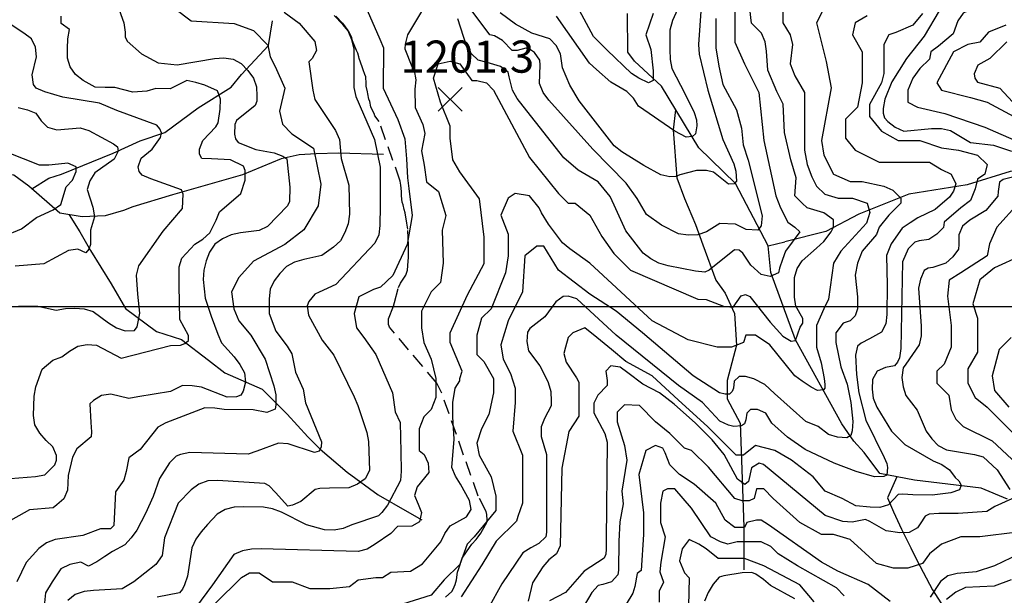
# Model space of a CAD drawing. Extents: x 292268 to 346023, y 6243659 to 6278425.
# Drawn here: x 304931 to 306004, y 6247889 to 6248517 of the extents above; entities that cross this region are included whole.
import ezdxf
from ezdxf.enums import TextEntityAlignment as Align

# ---------------------------------------------------------------- set-up
doc = ezdxf.new("R2010")
doc.units = 0
doc.header["$LTSCALE"] = 2.5
doc.header["$MEASUREMENT"] = 0
doc.linetypes.add('HIDDEN', pattern=[9.525, 6.35, -3.175])
for name, color, linetype in [('GRID', 7, 'CONTINUOUS'), ('HUELLAS', 42, 'HIDDEN'), ('INDICES', 11, 'CONTINUOUS'), ('INTERMEDIAS', 13, 'CONTINUOUS'), ('PUNTO-COTA', 2, 'CONTINUOUS'), ('QUEBRADAS', 171, 'CONTINUOUS'), ('TEXTO-COTA', 7, 'CONTINUOUS')]:
    doc.layers.add(name, color=color, linetype=linetype)
doc.styles.get("Standard").update_dxf_attribs({"font": 'romanc.shx'})

# ---------------------------------------------------------------- blocks, each defined once
blk = doc.blocks.new('COTA')
at = {"layer": 'PUNTO-COTA', "color": 7, "linetype": 'Continuous'}
for p, q in [((-1, 1), (1, -1)), ((-1, -1), (1, 1))]:
    blk.add_line(p, q, dxfattribs=at)

msp = doc.modelspace()

# ---------------------------------------------------------------- linework, layer by layer
at = {"layer": 'GRID', "color": 8}
msp.add_lwpolyline([(342796.7, 6248203.7), (292796.7, 6248203.7)], dxfattribs=at)
at = {"layer": 'HUELLAS', "elevation": 450}
msp.add_lwpolyline([(305395, 6247887.4), (305401.7, 6247893.6), (305403.4, 6247896.3), (305405.4, 6247901.2), (305406.8, 6247906.5), (305408.1, 6247914.5), (305409.5, 6247918.8), (305413.2, 6247930), (305417.6, 6247936.9), (305421.2, 6247941.5), (305423.6, 6247945.2), (305428.3, 6247950.4), (305430.3, 6247953.1), (305433.3, 6247957.3), (305435.3, 6247960.3), (305440, 6247968.9), (305440.3, 6247971.2), (305440, 6247977.5), (305439.1, 6247980.8), (305430.6, 6247997.4), (305390.3, 6248111), (305387.4, 6248117), (305385.4, 6248120.6), (305333.9, 6248181.6), (305333.5, 6248182.6), (305332.9, 6248184.3), (305332.6, 6248188.9), (305332.6, 6248190.5), (305338.3, 6248204.4), (305339.4, 6248208.4), (305343.5, 6248224.9), (305345.8, 6248229.5), (305351.5, 6248238.4), (305353.5, 6248243.7), (305354.3, 6248253.3), (305354.6, 6248257.3), (305354.7, 6248266.9), (305354.7, 6248270.9), (305353.8, 6248288.4), (305352.9, 6248294.7), (305351, 6248306.3), (305350, 6248309.6), (305348.7, 6248315), (305347.8, 6248317.6), (305346.8, 6248324.6), (305346.8, 6248329.5), (305346.2, 6248336.2), (305345.6, 6248340.8), (305322.6, 6248405.6), (305318, 6248411.9), (305317, 6248414.2), (305314.7, 6248418.9), (305313.7, 6248421.5), (305312.4, 6248427.5), (305311.5, 6248430.1), (305310.2, 6248435.8), (305309.9, 6248438.1), (305308.6, 6248444.1), (305308.3, 6248447.1), (305308, 6248454.3), (305307, 6248456.7), (305305.1, 6248462), (305304.1, 6248465), (305300.9, 6248474.3), (305300.5, 6248475.9), (305299.2, 6248480.2), (305297.9, 6248482.9), (305293.7, 6248493.5), (305292.7, 6248496.8), (305290.5, 6248501.5), (305289.1, 6248504.2), (305284.9, 6248509.1), (305282.9, 6248511.2), (305273.7, 6248521.2)], dxfattribs=at)
at = {"layer": 'INDICES', "linetype": 'Continuous'}
for points, elevation in [([(305621.2, 6248523.4), (305613.3, 6248499.9), (305618.6, 6248484.2), (305621.2, 6248460.7), (305621.2, 6248450.2), (305616, 6248447.6), (305605.5, 6248452.8), (305597.6, 6248458), (305571.1, 6248483.3), (305556.3, 6248498.1), (305520.6, 6248564.5)], 1100), ([(305083.5, 6248541.3), (305117.6, 6248515.1), (305164.7, 6248512.5), (305185.6, 6248504.6), (305201.4, 6248488.9), (305204, 6248475.9), (305209.2, 6248465.4), (305219.7, 6248441.8), (305214, 6248416.9), (305217.1, 6248402.6), (305227.5, 6248392.1), (305251.1, 6248376.4), (305259, 6248337.2), (305256.3, 6248313.6), (305240.6, 6248287.5), (305219.7, 6248271.8), (305185.6, 6248253.5), (305169.7, 6248235.7), (305161.8, 6248220), (305164.4, 6248201.7), (305169.7, 6248188.6), (305182.8, 6248172.9), (305198.5, 6248146.7), (305207.8, 6248117.6), (305210, 6248107.7), (305210, 6248097.1), (305209.3, 6248092.1), (305200.3, 6248088.5), (305185.4, 6248091.6), (305153.7, 6248091.8), (305143.4, 6248093.5), (305132.8, 6248093.6), (305090, 6248077.4), (305081.4, 6248072.5), (305062, 6248048.4), (305049.7, 6248039.2), (305047, 6248024.4), (305044.3, 6248014.8), (305035.2, 6248002.3), (305033.3, 6247965.5), (305029.7, 6247961.9), (305019.1, 6247962), (304999.8, 6247954.8), (304969.7, 6247950.1), (304960.1, 6247946.8), (304951.7, 6247940.6), (304938.1, 6247925.1), (304927.9, 6247904)], 1100), ([(305143.6, 6247880.1), (305172.6, 6247909), (305181.3, 6247913.9), (305191.9, 6247913.8), (305206.3, 6247904), (305227.9, 6247904), (305247.1, 6247896.8), (305268.7, 6247896.8), (305290.3, 6247899.2), (305299.9, 6247906.4), (305319.1, 6247908.8), (305326.3, 6247908.8), (305335.2, 6247914.5), (305356.7, 6247915.7), (305369.7, 6247923.9), (305389.7, 6247947.6), (305394, 6247956.8), (305400.1, 6247965), (305417.7, 6247974.9), (305423, 6247982.8), (305421.1, 6247992.7), (305411.3, 6248010.6), (305405.7, 6248019.3), (305401.8, 6248028.6), (305404.3, 6248059.7), (305402.7, 6248083.9), (305402.7, 6248099.6), (305405.3, 6248115.3), (305410.6, 6248123.2), (305410.6, 6248125.8), (305413.2, 6248133.6), (305400.1, 6248165), (305400.1, 6248175.5), (305418.7, 6248216.8), (305437, 6248250.8), (305437, 6248279.6), (305431.8, 6248321.5), (305410.6, 6248350.8), (305402.7, 6248363.9), (305400.1, 6248387.4), (305400.1, 6248400.5), (305389.6, 6248426.7), (305381.8, 6248452.8), (305387, 6248468.5), (305400.1, 6248471.2), (305410.6, 6248468.5), (305423.7, 6248450.2), (305428.9, 6248450.2), (305439.4, 6248447.6), (305447.2, 6248439.8), (305486.5, 6248366.5), (305518, 6248327.3), (305528.4, 6248316.8), (305536.3, 6248316.8), (305552, 6248303.7), (305565.1, 6248280.2), (305578.2, 6248261.8), (305596.5, 6248243.5), (305669.8, 6248212.1), (305679.1, 6248211.7), (305697.9, 6248204.6), (305708.2, 6248203.2), (305716.9, 6248215.8), (305721.8, 6248217.1), (305726.5, 6248215), (305748.8, 6248187.1), (305762.6, 6248171.8), (305771.5, 6248166.4), (305776.4, 6248167), (305781.2, 6248181.6), (305784.2, 6248185.9), (305784.2, 6248191.1), (305776.7, 6248204.4), (305775.1, 6248214.4), (305775.2, 6248225), (305775.2, 6248235.6), (305778, 6248245.5), (305783.6, 6248254), (305799.3, 6248267.5), (305807.1, 6248274.9), (305815, 6248285.3), (305817.6, 6248290.6), (305817.6, 6248298.4), (305807.1, 6248306.3), (305788.8, 6248311.5), (305783.6, 6248316.7), (305775.7, 6248324.6), (305777, 6248344.4), (305771.1, 6248363.7), (305764.4, 6248393.5), (305763, 6248424.6), (305755.8, 6248438.3), (305746, 6248461.5), (305744.8, 6248482.4), (305743.2, 6248492.3), (305739.3, 6248501.9), (305728.5, 6248512.9), (305726.6, 6248528.2)], 1200), ([(305932.8, 6248526.1), (305916.4, 6248498.7), (305897.3, 6248474.4), (305881.3, 6248448.7), (305873.5, 6248429.8), (305871.8, 6248419.9), (305871.8, 6248414.6), (305873.4, 6248409.7), (305876.7, 6248405.7), (305884.9, 6248399.6), (305894.2, 6248395), (305924.6, 6248398.1), (305935.2, 6248398), (305945.1, 6248395.9), (305966.9, 6248382.9), (305992, 6248379.7), (306011.5, 6248373.3)], 1300), ([(304913.7, 6248280.8), (304932.9, 6248288.6), (304949.2, 6248301.1), (304967.5, 6248309.5), (304975.8, 6248315.1), (304981.5, 6248334.3), (304988.6, 6248341.8), (304992.3, 6248351.1), (304992.3, 6248356.4), (304983.4, 6248360.4), (304973.1, 6248359.2), (304962.8, 6248357.9), (304952.3, 6248358), (304899.8, 6248378.9)], 1000), ([(306012.6, 6248344.8), (306002.7, 6248342.6), (305998.4, 6248339.6), (305997, 6248329.4), (305996.9, 6248324.1), (305983.6, 6248308.6), (305966.3, 6248298.1), (305958.3, 6248291.6), (305954.3, 6248282.3), (305954.2, 6248271.7), (305953.9, 6248266.5), (305947.8, 6248258.2), (305940.2, 6248251.3), (305925.9, 6248246.5), (305920.9, 6248245.8), (305916.6, 6248243.2), (305912.3, 6248234), (305910.2, 6248224.1), (305913.2, 6248182.7), (305913.2, 6248172.1), (305911.1, 6248162.2), (305896.4, 6248141.4), (305893.7, 6248137.1), (305892.3, 6248126.9), (305893.6, 6248116.6), (305896.5, 6248107), (305909, 6248091), (305918.8, 6248068.1), (305924.7, 6248059.8), (305931.9, 6248052.5), (305940.8, 6248048.1), (305971.2, 6248042.9), (305980.8, 6248040.2), (305995.9, 6248026.2), (306010, 6248004.6)], 1300), ([(306011.9, 6247994.7), (305993.3, 6247986.2), (305984.7, 6247980.9), (305953.6, 6247978.5), (305943, 6247978.6), (305932.4, 6247978.6), (305922.1, 6247977.7), (305917.5, 6247975.8), (305912.1, 6247967.2), (305909.1, 6247962.9), (305900.1, 6247958), (305889.9, 6247957.4), (305875, 6247959.8), (305857.2, 6247969.9), (305852.6, 6247971.9), (305838, 6247969), (305827.7, 6247969.8), (305808.6, 6247976.5), (305741.4, 6248031.9), (305736.5, 6248033.3), (305728.2, 6248028.4), (305725.1, 6248013.5), (305721.1, 6248010.2), (305712.9, 6248015.9), (305698.5, 6248042.8), (305685.3, 6248058.8), (305667.3, 6248077.1), (305644.2, 6248097.8), (305628.1, 6248110.1), (305610, 6248119.5), (305593.5, 6248131.9), (305585.3, 6248137.9), (305575, 6248139.6), (305569.7, 6248133.7), (305570.9, 6248123.4), (305570.9, 6248118.1), (305560.9, 6248107.6), (305556.5, 6248098.7), (305556.5, 6248088.1), (305568.6, 6248065.8), (305571.1, 6248056.2), (305570.1, 6247950.3), (305570, 6247939.7), (305569.6, 6247934.4), (305567.6, 6247929.8), (305546, 6247915.7), (305525.7, 6247892.7), (305508.1, 6247883.5)], 1300), ([(305775.7, 6247885.6), (305749, 6247900), (305741.5, 6247906.7), (305733.2, 6247912.4), (305728.6, 6247914.4), (305718.3, 6247913.8), (305698.1, 6247910.7), (305693.1, 6247909.4), (305686.4, 6247901.5), (305681.1, 6247892.6), (305677, 6247883)], 1400)]:
    msp.add_lwpolyline(points, dxfattribs=dict(at, elevation=elevation))
at = {"layer": 'INTERMEDIAS', "linetype": 'Continuous'}
for points, elevation in [([(306005, 6248620.9), (306001.6, 6248611), (305999.9, 6248558.4), (305998.5, 6248548.1), (305996.1, 6248538.2), (305994.1, 6248533.6), (305985.8, 6248528.4), (305975.2, 6248528.1), (305963.6, 6248525.9), (305959, 6248523.6), (305953, 6248515.3), (305947.9, 6248501.2), (305932.2, 6248487.7), (305923.9, 6248481.5), (305922.3, 6248473.7), (305911.9, 6248463.3), (305904, 6248452.8), (305898.8, 6248439.7), (305898.8, 6248426.6), (305909.3, 6248421.3), (305939, 6248414.5), (305982.6, 6248399.6), (306019.9, 6248383.1)], 1320), ([(305030.6, 6248552.1), (305044.2, 6248513), (305045.8, 6248503), (305045.8, 6248497.7), (305048.1, 6248493.1), (305063.5, 6248479.4), (305081.7, 6248469.6), (305102.5, 6248467.5), (305143, 6248474.2), (305153.2, 6248475.1), (305163.5, 6248473.4), (305172.4, 6248468.7), (305179.6, 6248461.3), (305185.5, 6248453), (305188.8, 6248443.4), (305189.4, 6248433.1), (305189.3, 6248427.8), (305187.6, 6248422.9), (305167.3, 6248406.8), (305165.3, 6248402.2), (305164.9, 6248391.9), (305166.2, 6248386.9), (305169.1, 6248382.6), (305188.3, 6248375.2), (305208.1, 6248371.4), (305217.7, 6248367.7), (305222, 6248365), (305225.4, 6248334.2), (305225, 6248318.3), (305222.6, 6248313.7), (305201, 6248291.3), (305192, 6248286.7), (305171.4, 6248284.2), (305161.2, 6248282.3), (305151.9, 6248277.8), (305143.5, 6248271.9), (305137.8, 6248263.3), (305134.1, 6248253.7), (305131.7, 6248243.8), (305131, 6248233.5), (305132.9, 6248213), (305139.7, 6248193.4), (305146.8, 6248173.8), (305150.7, 6248164.5), (305157.6, 6248156.9), (305164.5, 6248149.2), (305170.8, 6248140.9), (305176, 6248131.9), (305176.9, 6248121.6), (305174.5, 6248111.7), (305171.8, 6248107.4), (305167.2, 6248105.5), (305156.9, 6248105.2), (305128.9, 6248116.3), (305118.9, 6248117.7), (305108.3, 6248118.1), (305095.1, 6248111.6), (305059.6, 6248105.5), (305050, 6248104), (305030.1, 6248108.7), (305019.9, 6248107.2), (305011.2, 6248101.6), (305007.5, 6248098), (305008.4, 6248077.8), (305009, 6248067.5), (305008.6, 6248062.2), (304993, 6248049.1), (304988.6, 6248039.8), (304983.8, 6248020), (304983, 6248004.1), (304979, 6247994.5), (304971.3, 6247988), (304967.3, 6247984.7), (304941.5, 6247982.5), (304914.9, 6247967.8)], 1080), ([(305307, 6248532.6), (305323.2, 6248495.4), (305327.2, 6248485.8), (305327, 6248441.8), (305342.8, 6248407.8), (305350.6, 6248386.9), (305352.4, 6248364.8), (305353.5, 6248344.3), (305354.9, 6248332.6), (305358.5, 6248303.2), (305353.2, 6248271.8), (305337.5, 6248237.8), (305324.2, 6248225.2), (305316.3, 6248222.6), (305300.6, 6248214.7), (305295.4, 6248196.4), (305298, 6248180.7), (305305.8, 6248170.3), (305318.9, 6248151.9), (305337.3, 6248110.1), (305339.9, 6248089.2), (305345.5, 6248077.7), (305346.3, 6248045.9), (305346.4, 6248024.7), (305345.7, 6248014.5), (305331.6, 6247987.7), (305325.6, 6247979.5), (305321.9, 6247975.9), (305292.7, 6247966.2), (305283.4, 6247962.3), (305273.5, 6247960.3), (305262.9, 6247960.7), (305243.4, 6247966.2), (305216, 6247979.9), (305206.4, 6247983.7), (305196.5, 6247985.4), (305175.3, 6247985.9), (305164.7, 6247985.6), (305154.8, 6247983), (305146.1, 6247977.8), (305135.4, 6247966.6), (305128.8, 6247958.7), (305122.7, 6247950.5), (305118.4, 6247941.2), (305113.8, 6247910.5), (305110.5, 6247900.9), (305108.4, 6247896.3), (305105.1, 6247892.3), (305080.6, 6247887.5)], 1160), ([(305374.2, 6248534.5), (305353.4, 6248499.9), (305351, 6248489.9), (305350.7, 6248484.6), (305358.1, 6248465.4), (305360.8, 6248461.1), (305362.7, 6248451.1), (305361.3, 6248440.9), (305361.8, 6248420.7), (305370.3, 6248402.4), (305372.5, 6248392.4), (305368.9, 6248373.8), (305371.6, 6248358.1), (305374.2, 6248339.8), (305387.3, 6248329.3), (305395.1, 6248303.2), (305391.3, 6248287.3), (305392.3, 6248251.4), (305389.6, 6248230.4), (305379.2, 6248220), (305368.7, 6248199), (305368.7, 6248180.7), (305371.3, 6248165), (305379.2, 6248146.7), (305384.4, 6248125.8), (305384.4, 6248104.9), (305379.2, 6248091.8), (305371.3, 6248083.9), (305366.1, 6248070.8), (305366.1, 6248047.3), (305371.7, 6248042.8), (305376, 6248033.5), (305376.9, 6248023.2), (305363.9, 6248007.7), (305361.2, 6247998.1), (305365.1, 6247988.8), (305368.6, 6247979.5), (305366.6, 6247969.6), (305358.3, 6247964.7), (305342.4, 6247964.5), (305335.4, 6247956.9), (305318.4, 6247945.1), (305309.7, 6247939.6), (305299.8, 6247937.3), (305194.2, 6247940), (305183.6, 6247939.8), (305173.6, 6247937.9), (305164.3, 6247934), (305140.9, 6247900.7), (305122.5, 6247876)], 1180), ([(305809.7, 6248533.9), (305799.3, 6248513), (305809.7, 6248471.1), (305815, 6248442.3), (305804.5, 6248384.8), (305807.1, 6248369.1), (305817.6, 6248348.1), (305835.9, 6248340.3), (305849, 6248340.3), (305872.6, 6248335.1), (305882.4, 6248330.9), (305890.9, 6248322), (305890.9, 6248316.7), (305877.8, 6248303.7), (305867.3, 6248290.6), (305864.7, 6248282.7), (305849, 6248264.4), (305843.8, 6248251.3), (305841.2, 6248238.2), (305843.8, 6248214.7), (305843.8, 6248201.6), (305841.2, 6248193.8), (305835.9, 6248188.5), (305828.1, 6248185.9), (305820.2, 6248175.5), (305820.2, 6248172.8), (305820.2, 6248165), (305825.5, 6248138.5), (305832.6, 6248119.3), (305836.5, 6248099.4), (305838.7, 6248078.9), (305837.9, 6248068.6), (305836.6, 6248063.6), (305832.2, 6248061), (305822, 6248061.8), (305812.4, 6248064.8), (305800.8, 6248073.5), (305787.7, 6248078.7), (305753.5, 6248109.4), (305742.7, 6248119), (305731, 6248125.2), (305721.9, 6248127.7), (305714.8, 6248127.7), (305709.4, 6248122.7), (305708.6, 6248115.2), (305707.3, 6248111.5), (305704.4, 6248108.6), (305699.8, 6248108.6), (305693.4, 6248110.1), (305664.6, 6248128.4), (305609.6, 6248175.5), (305580.8, 6248199), (305552, 6248217.4), (305518, 6248243.5), (305502.2, 6248269.7), (305494.4, 6248269.7), (305481.3, 6248259.2), (305478.7, 6248220), (305463, 6248188.6), (305455.1, 6248162.4), (305457.7, 6248146.7), (305465.6, 6248131), (305470.8, 6248115.3), (305470.8, 6248099.6), (305468.2, 6248068.2), (305478.7, 6248042.1), (305478.7, 6248021.1), (305478.7, 6247989.7), (305473.8, 6247975.2), (305472.1, 6247970.2), (305450.1, 6247948.5), (305434.4, 6247922.5), (305411.9, 6247887.9)], 1240), ([(305674.2, 6248541.3), (305672, 6248510.2), (305670.6, 6248489.4), (305671.2, 6248479.1), (305680.8, 6248439.6), (305697.2, 6248386), (305708.9, 6248359.4), (305711.4, 6248351.5), (305711.8, 6248340.7), (305709.3, 6248337.8), (305703.4, 6248337.3), (305686.8, 6248350.6), (305679.3, 6248352.3), (305668.5, 6248352.3), (305650.2, 6248347.7), (305646, 6248345.7), (305639.4, 6248345.2), (305629.4, 6248347.7), (305611.1, 6248357.7), (305587, 6248372.4), (305578.7, 6248379.1), (305540.7, 6248428), (305530.2, 6248445.3), (305522.4, 6248464.2), (305520.2, 6248479.5), (305515.6, 6248488.5), (305508.4, 6248495.5), (305488.9, 6248501.9), (305471, 6248511.6), (305454.6, 6248524)], 1140), ([(305652.6, 6248539.1), (305642.1, 6248515.6), (305639.5, 6248505.1), (305639.4, 6248483.9), (305639.7, 6248473.3), (305641.6, 6248463.4), (305655.6, 6248436.3), (305666, 6248415.5), (305668.5, 6248407.6), (305668.9, 6248400.9), (305667.3, 6248392.2), (305663.9, 6248389.3), (305657.3, 6248388.5), (305644.8, 6248395.1), (305605.2, 6248422.3), (305599.6, 6248430.9), (305592.4, 6248438.2), (305574.9, 6248448.6), (305559.4, 6248462.3), (305551.9, 6248469.3), (305515.8, 6248520.2)], 1120), ([(305219.1, 6248524.6), (305235.6, 6248512.6), (305252.4, 6248492.9), (305254.3, 6248483), (305249.6, 6248474.1), (305245.9, 6248470.5), (305250.3, 6248439.7), (305252.6, 6248429.7), (305274.9, 6248395.8), (305279.4, 6248386.1), (305281.3, 6248365.3), (305289.7, 6248336.1), (305290.1, 6248304.6), (305288.7, 6248294.3), (305285.3, 6248284.8), (305280.6, 6248275.5), (305273, 6248268.6), (305260.3, 6248259.8), (305240.4, 6248255.3), (305230.5, 6248252.4), (305221.5, 6248247.5), (305214.2, 6248240.2), (305208.2, 6248232), (305203.8, 6248222.8), (305202.7, 6248212.5), (305202.6, 6248196.6), (305210.1, 6248177.3), (305222.2, 6248161), (305227.5, 6248152.4), (305231.6, 6248132.5), (305239.8, 6248113.9), (305242.3, 6248099), (305259.6, 6248056.5), (305259.5, 6248051.2), (305257.2, 6248046.5), (305252.2, 6248044.9), (305223.5, 6248054.4), (305212.9, 6248055.1), (305189.3, 6248046.4), (305179.7, 6248043.1), (305116.4, 6248044.9), (305106.2, 6248043), (305101.5, 6248041), (305094.2, 6248033.8), (305083.1, 6248016.6), (305076.4, 6247997.2), (305068, 6247978.7), (305058.6, 6247960.5), (305052.5, 6247952), (305045.5, 6247944.4), (305032.2, 6247937.2), (305023.6, 6247931.6), (305014.9, 6247926.1), (305006, 6247921.2), (304997.5, 6247925.6), (304985.5, 6247923.2), (304975.9, 6247918.4), (304966.3, 6247904), (304959.1, 6247892), (304956.7, 6247870.4)], 1120), ([(305762.6, 6248528.7), (305762.6, 6248513), (305770.5, 6248499.9), (305773.1, 6248489.4), (305770.5, 6248468.5), (305775.7, 6248455.4), (305786.2, 6248437.1), (305786.2, 6248392.6), (305786.2, 6248374.3), (305788.8, 6248358.6), (305794, 6248345.5), (305799.3, 6248335.1), (305808.3, 6248326.4), (305822.8, 6248322), (305838.5, 6248322), (305854.3, 6248316.7), (305857.2, 6248306.5), (305853.7, 6248294.8), (305825.5, 6248264.4), (305817.6, 6248251.3), (305812.4, 6248212.1), (305807.1, 6248201.6), (305799.3, 6248183.3), (305799.3, 6248159.8), (305804.3, 6248142.7), (305807.6, 6248125.6), (305808.4, 6248119), (305808.4, 6248115.2), (305806.8, 6248113.2), (305800.1, 6248112.7), (305793.4, 6248116.1), (305783.5, 6248122.7), (305775.7, 6248128.4), (305748.4, 6248162.4), (305732.7, 6248172.9), (305722.2, 6248172.9), (305719.6, 6248165), (305706.5, 6248159.8), (305690.8, 6248159.8), (305659.4, 6248167.6), (305620.1, 6248188.6), (305552, 6248251.4), (305530.3, 6248266.8), (305522.4, 6248273.5), (305507.3, 6248293.8), (305499.6, 6248306.3), (305497, 6248311.6), (305486.5, 6248324.6), (305470.8, 6248327.3), (305463, 6248322), (305455.1, 6248303.7), (305463, 6248282.8), (305463, 6248259.2), (305460.3, 6248240.9), (305444.6, 6248201.7), (305434.2, 6248191.2), (305428.9, 6248172.9), (305428.9, 6248151.9), (305436.8, 6248144.1), (305447.2, 6248125.8), (305447.2, 6248110.1), (305442, 6248086.5), (305434.2, 6248070.8), (305428.9, 6248055.1), (305431.5, 6248042.1), (305444.6, 6248018.5), (305449.9, 6247997.6), (305449.9, 6247981.9), (305426.3, 6247953.1), (305418.4, 6247945.2), (305410.4, 6247923.2), (305393.6, 6247906.4), (305379.2, 6247889.6), (305348, 6247880)], 1220), ([(305710.2, 6248528.7), (305710.2, 6248492), (305720.7, 6248468.5), (305736.4, 6248437.1), (305741.7, 6248384.9), (305754.8, 6248324.5), (305760, 6248311.5), (305767.8, 6248295.8), (305775.7, 6248290.6), (305780.9, 6248285.3), (305765.2, 6248264.4), (305762, 6248255.3), (305758.9, 6248245.7), (305757.6, 6248240.7), (305748.6, 6248236.8), (305738.7, 6248238.9), (305727.5, 6248249.2), (305719, 6248262.2), (305715, 6248265.5), (305709.7, 6248265.9), (305682.1, 6248243.6), (305677.4, 6248241.6), (305667.2, 6248242.4), (305637.4, 6248248.5), (305627.5, 6248251.2), (305618.6, 6248255.9), (305610.4, 6248262.3), (305591.3, 6248286.6), (305578.6, 6248314.5), (305574.4, 6248323.8), (305561.2, 6248339.8), (305539.5, 6248352.5), (305524, 6248366.2), (305479.4, 6248422.5), (305473.1, 6248430.8), (305467.9, 6248439.8), (305464.4, 6248454.4), (305463.1, 6248459.4), (305454.8, 6248465.4), (305440.3, 6248469.8), (305430.4, 6248472.5), (305423.1, 6248479.5), (305417.6, 6248488.1), (305408.5, 6248517.4)], 1180), ([(305689.3, 6248517.7), (305689.4, 6248485.9), (305692.6, 6248466), (305697.1, 6248446.1), (305711.8, 6248418.4), (305717.6, 6248398.4), (305719.3, 6248380.2), (305724.7, 6248363.5), (305740.1, 6248302.8), (305738.8, 6248292), (305735.1, 6248287.1), (305722.6, 6248287.9), (305710.9, 6248293.7), (305693.9, 6248294.5), (305679.4, 6248285.3), (305669.8, 6248282.1), (305659.2, 6248281.8), (305648.9, 6248283.2), (305630.4, 6248292.6), (305614, 6248304.3), (305603.8, 6248321.9), (305591.7, 6248338.6), (305555.5, 6248375.3), (305507.6, 6248428.9), (305501.3, 6248437.2), (305497.4, 6248446.9), (305497.9, 6248467.1), (305497.6, 6248472.4), (305491.7, 6248480.7), (305487.4, 6248483.7), (305482.5, 6248485.4), (305472.8, 6248482.8), (305467.5, 6248482.8), (305457, 6248493.8), (305448.1, 6248498.9), (305443.1, 6248499.9), (305421.8, 6248528.8)], 1160), ([(305914.5, 6248523.4), (305904, 6248510.4), (305885.7, 6248502.5), (305877.8, 6248499.9), (305872.6, 6248489.4), (305872.6, 6248484.2), (305872.6, 6248458), (305870, 6248447.6), (305856.9, 6248424), (305856.9, 6248410.9), (305870, 6248395.2), (305888.3, 6248384.8), (305911.9, 6248384.8), (305935.4, 6248376.9), (305953.8, 6248374.3), (305974.7, 6248369.1), (305985.2, 6248358.6), (305982.6, 6248348.1), (305974.7, 6248342.9), (305972.1, 6248332.4), (305966.9, 6248319.4), (305956.4, 6248311.5), (305938.1, 6248295.8), (305937.5, 6248290), (305930.1, 6248282.8), (305921.5, 6248277.2), (305911.2, 6248275.6), (305906.2, 6248274), (305899.2, 6248266.8), (305892.8, 6248252.9), (305891.2, 6248158.3), (305889.5, 6248148), (305887.4, 6248143.4), (305884.1, 6248139.4), (305874.2, 6248137.5), (305865.2, 6248133.6), (305860.2, 6248124.7), (305859.8, 6248114.1), (305861, 6248104.2), (305864.9, 6248094.6), (305880.9, 6248068.3), (305895.4, 6248053.6), (305926.1, 6248035.9), (305935.6, 6248031.8), (305944.2, 6248026.1), (305950.4, 6248017.8), (305954.1, 6248014.2), (305956.7, 6248009.5), (305955, 6248004.5), (305945.4, 6248001), (305925.1, 6247998.5), (305904, 6247998.9), (305893.4, 6247999.7), (305888.1, 6247999.4), (305877.7, 6247988.2), (305868.1, 6247985.3), (305857.5, 6247985.4), (305842, 6247986.8), (305827, 6247995), (305808.6, 6248002.8), (305795.5, 6248018.5), (305772, 6248036.8), (305753.6, 6248047.3), (305732.7, 6248052.5), (305719.6, 6248042.1), (305711.7, 6248042.1), (305680.3, 6248073.5), (305648.9, 6248102.2), (305620.1, 6248128.4), (305591.3, 6248144.1), (305575.6, 6248157.2), (305559.8, 6248170.3), (305546.8, 6248180.7), (305533.7, 6248175.5), (305528.4, 6248170.3), (305525.8, 6248159.8), (305523.7, 6248152.9), (305526.3, 6248143.3), (305537.7, 6248126.3), (305540, 6248121.7), (305540.2, 6248100.5), (305540.1, 6248084.6), (305529.1, 6248067.8), (305521.5, 6248027.8), (305519.9, 6247943.4), (305515.9, 6247934.5), (305507.5, 6247928.2), (305500.9, 6247920.4), (305489.8, 6247903.2), (305485.1, 6247883.1)], 1280), ([(304911.9, 6248015.9), (304948, 6248018.9), (304958.3, 6248020.8), (304969.3, 6248031.7), (304971, 6248036.6), (304971.1, 6248041.9), (304967.1, 6248051.2), (304959.6, 6248058.2), (304953, 6248066.2), (304947.4, 6248075.2), (304945.9, 6248085.5), (304946.7, 6248106.3), (304948.4, 6248116.6), (304955.5, 6248135.8), (304967.1, 6248145.6), (304976.8, 6248149.2), (304985.1, 6248155.4), (304994.1, 6248161), (305004.4, 6248162.6), (305014.6, 6248161.8), (305041.3, 6248147.7), (305095.4, 6248161.6), (305106, 6248161.8), (305110.7, 6248163.8), (305114.7, 6248167.1), (305115, 6248172.4), (305105.5, 6248190), (305104.8, 6248226.8), (305104.6, 6248247.3), (305107.7, 6248256.9), (305121.7, 6248272), (305130.3, 6248277.6), (305138, 6248284.5), (305145, 6248298), (305148.7, 6248307.2), (305171.7, 6248327.3), (305176.5, 6248341.8), (305176.5, 6248352.4), (305174.6, 6248357.1), (305160.7, 6248363.8), (305139.9, 6248364.9), (305129.3, 6248365.3), (305127, 6248370), (305127, 6248375.3), (305130.4, 6248384.9), (305144.8, 6248399.7), (305147.1, 6248404.3), (305149.5, 6248419.2), (305149.6, 6248429.8), (305146.4, 6248439.1), (305132.5, 6248445.1), (305122.9, 6248448.2), (305113, 6248450.2), (305095, 6248441.1), (305079.2, 6248441.5), (305069.5, 6248438.6), (305054, 6248437.7), (305034.5, 6248442.8), (305023.9, 6248442.6), (305013.3, 6248443), (305000.1, 6248450.3), (304991.8, 6248456.7), (304985.9, 6248465), (304983, 6248474.6), (304983.1, 6248485.2), (304983.2, 6248495.8), (304985.2, 6248505.7), (304976.1, 6248512.5), (304976.1, 6248520.3)], 1060), ([(304929.8, 6248204.8), (304950.7, 6248204.3), (304970.5, 6248200.2), (304980.8, 6248201.8), (304991.1, 6248202.4), (305001.3, 6248201.7), (305010.9, 6248198.6), (305027.7, 6248186.2), (305036.3, 6248180.9), (305045.8, 6248177.5), (305056.1, 6248177.8), (305058.8, 6248182), (305061.9, 6248196.9), (305059.7, 6248217.5), (305058.2, 6248238.3), (305060.9, 6248248.3), (305087.3, 6248286.2), (305108.4, 6248310.8), (305109.1, 6248326.4), (305107.2, 6248331), (305073.8, 6248343.2), (305064.3, 6248347.2), (305061, 6248351.2), (305060, 6248356.2), (305063.1, 6248365.8), (305075.1, 6248375.6), (305084.4, 6248388.2), (305085.4, 6248393.1), (305083.5, 6248397.8), (305080.2, 6248401.8), (305036.9, 6248417.6), (305017.8, 6248425.7), (304977.8, 6248432.3), (304958.3, 6248438.1), (304948.7, 6248441.8), (304946.1, 6248446.1), (304944.5, 6248456.4), (304949.3, 6248476.2), (304948, 6248486.5), (304943.8, 6248495.8), (304935.5, 6248501.8), (304918.4, 6248513.2)], 1040), ([(305275.4, 6248520.3), (305282.6, 6248512.9), (305288.5, 6248504.6), (305292.4, 6248495), (305295, 6248485), (305295.1, 6248453.2), (305295.1, 6248442.6), (305297, 6248432.7), (305317.5, 6248385.9), (305323.6, 6248356), (305323.8, 6248334.8), (305323.6, 6248313.6), (305323.5, 6248292.4), (305322.1, 6248282.2), (305317.7, 6248273), (305275.3, 6248228.2), (305257.1, 6248219.7), (305252.4, 6248217.4), (305246.1, 6248209.5), (305244.1, 6248204.9), (305245.6, 6248194.6), (305260.4, 6248167.4), (305273.2, 6248151.1), (305295.3, 6248105.6), (305299.3, 6248096.3), (305309.3, 6248067), (305310.9, 6248057.1), (305311.7, 6248035.9), (305312, 6248025.3), (305307.3, 6248016.4), (305299, 6248010.5), (305289.4, 6248006.6), (305268.5, 6248006.1), (305257.9, 6248005.8), (305252.9, 6248004.9), (305237.3, 6247991.7), (305228, 6247987.5), (305223, 6247986.5), (305209.5, 6248001.5), (305202.6, 6248008.8), (305198, 6248011.2), (305146.4, 6248014.5), (305135.8, 6248014.3), (305126.1, 6248010.7), (305117.8, 6248004.5), (305103.5, 6247989.7), (305088.7, 6247952), (305086.3, 6247932.8), (305079.1, 6247923.2), (305055.1, 6247904), (305042.6, 6247896.4), (305011.4, 6247894.6), (305001.1, 6247893.7), (304991.5, 6247890.5), (304983.5, 6247883.9)], 1140), ([(305854.3, 6248520.8), (305841.2, 6248513), (305838.5, 6248499.9), (305849, 6248481.6), (305849, 6248447.6), (305843.8, 6248421.4), (305830.7, 6248408.3), (305830.7, 6248387.4), (305841.2, 6248374.3), (305867.3, 6248361.2), (305901.4, 6248361.2), (305922.3, 6248361.2), (305935.4, 6248353.4), (305945.9, 6248348.1), (305951.1, 6248337.7), (305948.5, 6248329.8), (305944, 6248323.1), (305928.3, 6248309.6), (305909.7, 6248300.5), (305901.1, 6248295.2), (305892.5, 6248289.6), (305880.4, 6248272.3), (305875.6, 6248259.8), (305876.1, 6248227.2), (305875.9, 6248195.4), (305874.8, 6248185.2), (305870.1, 6248176), (305856.8, 6248168.8), (305847.9, 6248164.2), (305843.9, 6248160.9), (305841.5, 6248151), (305842.7, 6248130.1), (305845.2, 6248109.9), (305852.9, 6248080.1), (305872.9, 6248039.6), (305875.8, 6248032.9), (305876.6, 6248028.8), (305875.8, 6248020.5), (305872.5, 6248018.8), (305862.5, 6248018.4), (305842.5, 6248024.2), (305818.4, 6248033.4), (305786.8, 6248048.3), (305767.7, 6248061.6), (305750.6, 6248077), (305743.9, 6248087.8), (305734.8, 6248092), (305727.3, 6248092), (305723.1, 6248087.8), (305722.3, 6248080.7), (305720.6, 6248076.2), (305717.3, 6248074.1), (305709, 6248073.3), (305703.2, 6248074.9), (305693.8, 6248079.2), (305675.1, 6248099.6), (305648.9, 6248117.9), (305580.8, 6248172.9), (305538, 6248212.4), (305528.4, 6248215.4), (305523.1, 6248215.1), (305515.2, 6248209.2), (305503.1, 6248192.8), (305486.8, 6248180.3), (305484.1, 6248176), (305483.4, 6248165.8), (305485.3, 6248155.8), (305497.5, 6248139.5), (305502.4, 6248130.5), (305506.6, 6248121.2), (305509.8, 6248111.6), (305510.1, 6248101), (305510.1, 6248095.7), (305502.7, 6248082.2), (305499.3, 6248073), (305499.2, 6248062.4), (305505, 6248042.8), (305504.8, 6248011), (305505, 6247989.8), (305504.9, 6247979.2), (305504.8, 6247958.1), (305504.1, 6247953.1), (305496.7, 6247945.9), (305487.8, 6247941.3), (305479.1, 6247935.7), (305456.1, 6247901.8), (305441.3, 6247875.1)], 1260), ([(306005.6, 6248510.7), (305986.6, 6248502.9), (305977.3, 6248492), (305964.2, 6248489.4), (305948.5, 6248481.6), (305930.2, 6248447.6), (305935.4, 6248439.7), (305966.9, 6248431.9), (305985.2, 6248426.6), (306014, 6248410.9)], 1340), ([(306006.4, 6248492.5), (305988.1, 6248474.4), (305974.8, 6248466.9), (305971.1, 6248457.6), (305971.7, 6248452.7), (305974.7, 6248448.3), (305998.8, 6248441.9), (306012.6, 6248426.9)], 1360), ([(304929.3, 6248420.7), (304939.3, 6248418.3), (304948.5, 6248414.6), (304954.4, 6248406.3), (304961.3, 6248399.3), (304971.2, 6248396.6), (304996.7, 6248398.7), (305006.3, 6248395.7), (305033, 6248381.2), (305037.3, 6248378.2), (305038.3, 6248373.3), (305033.9, 6248364.7), (305012.9, 6248349.6), (305007.3, 6248341), (305004.5, 6248331.4), (305010.7, 6248312.2), (305012.3, 6248301.9), (305008.2, 6248287.4), (305008.1, 6248276.8), (305008.1, 6248271.5), (305006.4, 6248266.5), (305003.1, 6248262.6), (304994.2, 6248266.6), (304984.2, 6248265), (304957.3, 6248250.6), (304926.1, 6248248.2)], 1020), ([(306019.2, 6248316.7), (305995.7, 6248290.6), (305987.8, 6248272.3), (305985.2, 6248259.2), (305956.4, 6248240.9), (305943.8, 6248232.9), (305941.8, 6248215.2), (305945.9, 6248183.3), (305945.9, 6248159.8), (305938.1, 6248141.4), (305930.2, 6248133.6), (305930.2, 6248120.5), (305943.3, 6248107.4), (305945.9, 6248091.7), (305951.1, 6248081.3), (305959, 6248073.4), (305990.4, 6248057.7), (306049.3, 6248003)], 1320), ([(306021.8, 6248259.2), (305993, 6248246.1), (305977.3, 6248233), (305969.5, 6248206.9), (305974.7, 6248191.2), (305974.7, 6248154.5), (305964.2, 6248136.2), (305964.2, 6248120.5), (305972.1, 6248104.8), (305985.2, 6248094.3), (306019.2, 6248060.3)], 1340), ([(306011.4, 6248170.2), (305998.3, 6248157.1), (305990.4, 6248128.4), (305993, 6248112.7), (306008.8, 6248094.3)], 1360), ([(306018.2, 6247958.4), (305977.3, 6247953.1), (305956.4, 6247953.1), (305935.4, 6247945.2), (305922.3, 6247934.7), (305914.5, 6247924.3), (305898.8, 6247919), (305883.1, 6247919), (305864.7, 6247924.3), (305835.9, 6247950.4), (305817.6, 6247955.7), (305804.5, 6247955.7), (305780.9, 6247968.7), (305752.1, 6247994.9), (305741.7, 6248005.4), (305733.8, 6248005.4), (305731.2, 6247994.9), (305725.9, 6247992.3), (305718.1, 6247992.3), (305710.2, 6247994.9), (305681.4, 6248028.9), (305663.1, 6248047.2), (305655.2, 6248049.9), (305639.5, 6248065.6), (305623.8, 6248078.6), (305606.2, 6248096.2), (305589.8, 6248097), (305581.9, 6248089.1), (305581.9, 6248078.6), (305589.8, 6248052.5), (305592.4, 6248036.8), (305587.2, 6248002.8), (305588.4, 6247989.3), (305585, 6247969.4), (305583.8, 6247948.6), (305583.3, 6247916.8), (305582.6, 6247911.8), (305575.9, 6247904.3), (305566.3, 6247901.4), (305561.3, 6247900.1), (305554.3, 6247892.5), (305523.5, 6247840.1)], 1320), ([(305879.6, 6247882.6), (305855.3, 6247901.3), (305822.3, 6247915.8), (305804.5, 6247925.5), (305746.9, 6247966.1), (305739, 6247971.4), (305733.8, 6247971.4), (305723.3, 6247968.7), (305720.7, 6247963.5), (305710.2, 6247963.5), (305699.8, 6247971.4), (305689.3, 6247989.7), (305665.7, 6248010.6), (305650, 6248021.1), (305639.5, 6248031.5), (305634.3, 6248044.6), (305631.7, 6248049.9), (305623.8, 6248052.5), (305613.3, 6248047.2), (305605.5, 6248021.1), (305610.7, 6247979.2), (305610.7, 6247955.7), (305608.1, 6247916.4), (305603.7, 6247913.3), (305601.3, 6247898.9), (305598.9, 6247891.7), (305591.7, 6247879.7)], 1340), ([(305829.4, 6247888.9), (305820.8, 6247897.5), (305778.3, 6247921.7), (305757.4, 6247934.7), (305749.5, 6247942.6), (305739, 6247947.8), (305712.8, 6247947.8), (305702.4, 6247945.2), (305694.5, 6247947.8), (305684, 6247953.1), (305663.1, 6247984.4), (305644.8, 6248005.4), (305636.9, 6248005.4), (305631.7, 6248002.8), (305629.1, 6247989.7), (305629.1, 6247968.7), (305634.3, 6247953.1), (305629.7, 6247925.4), (305628.6, 6247915.1), (305632.5, 6247903.7), (305627.7, 6247894.1), (305627.7, 6247882.1)], 1360), ([(305796.6, 6247882.4), (305780.9, 6247900.7), (305741.7, 6247921.7), (305720.7, 6247929.5), (305710.2, 6247929.5), (305702.4, 6247929.5), (305691.9, 6247929.5), (305678.8, 6247940), (305670.9, 6247945.2), (305660.5, 6247950.4), (305652.6, 6247940), (305650, 6247926.9), (305655.2, 6247913.8), (305660.5, 6247908.6), (305659.8, 6247877.5)], 1380), ([(306020.4, 6247934.6), (305993.1, 6247921.5), (305973.2, 6247915), (305952.4, 6247913.2), (305942.4, 6247910.6), (305934.4, 6247904.4), (305923, 6247887.6)], 1340), ([(306011.2, 6247906.5), (305992.6, 6247899.3), (305961.6, 6247898.1), (305951.1, 6247892.9), (305940.7, 6247885)], 1360)]:
    msp.add_lwpolyline(points, dxfattribs=dict(at, elevation=elevation))
at = {"layer": 'QUEBRADAS', "linetype": 'Continuous'}
msp.add_line((305746.4, 6248270.3, 450), (305764.8, 6248274.5, 450), dxfattribs=at)
at = {"layer": 'QUEBRADAS', "linetype": 'Continuous', "elevation": 450}
for points in [[(306007.3, 6247994.1), (305978.6, 6248006.3), (305905.8, 6248014.9), (305868.2, 6248022.1), (305851.2, 6248045), (305840, 6248057.5), (305826.6, 6248076.2), (305776.1, 6248167.7), (305749.5, 6248241.2), (305746.4, 6248270.3), (305710.9, 6248338.2), (305670.9, 6248376.8), (305630.1, 6248444.1), (305600.9, 6248471.4), (305593.7, 6248481), (305593.3, 6248523.3)], [(306319.3, 6248413.5), (306289.3, 6248405.6), (306256, 6248392.8), (306229.6, 6248385.2), (306174, 6248373.8), (306147.7, 6248369), (306118.5, 6248367.1), (306030.5, 6248353.8), (306010.3, 6248351.1), (305963.2, 6248336.7), (305917.8, 6248329.3), (305899.9, 6248326.5), (305845.1, 6248304.5), (305809.4, 6248285.7), (305764.8, 6248274.5)], [(305327.5, 6248369.6), (305278.2, 6248371), (305253.8, 6248370.4), (305235.3, 6248369.4), (305215.7, 6248364.9), (305173.8, 6248347.7), (305097.4, 6248325.7), (305054, 6248312.6), (305044, 6248308.7), (305023.9, 6248302.9), (304999, 6248301.6), (304974.7, 6248305.9), (304940.9, 6248335.1), (304924.6, 6248347.3), (304914.6, 6248348.2), (304894.2, 6248348), (304835.6, 6248333.1), (304788.6, 6248324.8), (304766.1, 6248317.8), (304723.4, 6248295.9), (304691.2, 6248291.5)]]:
    msp.add_lwpolyline(points, dxfattribs=at)
at = {"layer": 'QUEBRADAS', "elevation": 450}
for points in [[(304944.1, 6248332.3), (304962.8, 6248343.9), (304976.3, 6248348.4), (305032.7, 6248371), (305062.1, 6248384.5), (305089.2, 6248393.5), (305125.3, 6248420.6), (305161.4, 6248443.2), (305172.7, 6248456.7), (305202, 6248488.3), (305206.5, 6248515.3)], [(305645.6, 6248418.5), (305643.1, 6248396.7), (305647.1, 6248344.1), (305655.2, 6248321.8), (305667.3, 6248293.5), (305675.4, 6248271.3), (305689.6, 6248232.9), (305699.7, 6248218.7), (305709.9, 6248196.4), (305711.9, 6248162.1), (305701.8, 6248123.6), (305701.8, 6248103.4), (305715.9, 6248077.1), (305717.9, 6248026.5), (305720, 6247963.8), (305720, 6247925.4), (305720, 6247917.3)], [(304984.8, 6248304.1), (304996.6, 6248285.3), (305007.9, 6248265), (305030.5, 6248228.9), (305046.3, 6248201.8), (305080.1, 6248177), (305107.2, 6248168), (305136.6, 6248145.5), (305154.6, 6248131.9), (305195.2, 6248113.9), (305222.3, 6248086.8), (305244.9, 6248062), (305258.4, 6248048.5), (305287.8, 6248023.7), (305321.6, 6247998.9), (305353.2, 6247980.8), (305369, 6247971.8)], [(305886.7, 6248018.6), (305876.4, 6247995.5), (305883.2, 6247980.3), (305891.7, 6247961.6), (305901.8, 6247941.2), (305908.6, 6247927.7), (305925.6, 6247895.4), (305949.4, 6247858.1), (305968.1, 6247829.3), (305974.9, 6247791.9), (305980, 6247763.1), (305998.6, 6247737.6), (306015.6, 6247710.5), (306046.2, 6247671.4), (306063.2, 6247646), (306070, 6247627.3), (306086.9, 6247595.1), (306103.9, 6247576.4), (306112.4, 6247564.5)]]:
    msp.add_lwpolyline(points, dxfattribs=at)

# ---------------------------------------------------------------- block references
at = {"layer": 'PUNTO-COTA', "xscale": 13, "yscale": 13}
msp.add_blockref('COTA', (305400, 6248429.8, 1201.3), dxfattribs=at)

# ---------------------------------------------------------------- texts
at = {"layer": 'TEXTO-COTA'}
msp.add_text('1201.3', height=35, dxfattribs=at).set_placement((305418.7, 6248458.8, 1201.3), align=Align.CENTER)

doc.saveas('drawing.dxf')
